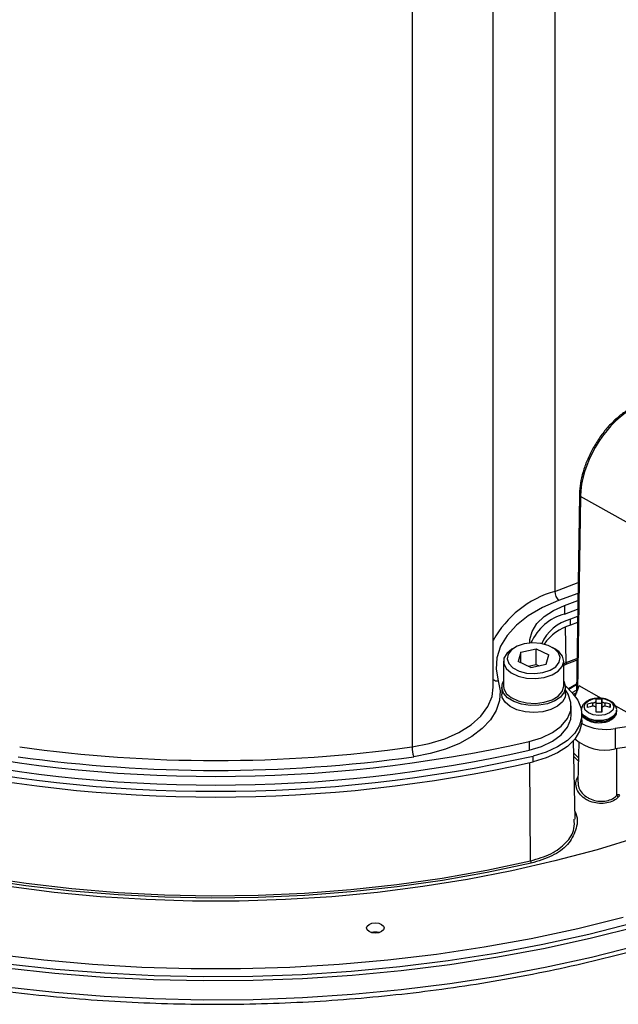
# Model space of a CAD drawing. Units: inches. Extents: x 0.1 to 54.8, y 0 to 42.6.
# Drawn here: x 10 to 13.4, y 5.7 to 11.2 of the extents above; entities that cross this region are included whole.
import ezdxf

# ---------------------------------------------------------------- set-up
doc = ezdxf.new("R2010")
doc.units = ezdxf.units.IN

msp = doc.modelspace()

# ---------------------------------------------------------------- linework, layer by layer
at = {"color": 7, "linetype": 'Continuous', "lineweight": 25}
for p, q in [((13.0077, 15.8152), (13.0077, 8.0034)), ((12.6653, 7.4704), (12.6653, 15.2822)), ((12.2144, 14.9509), (12.2144, 7.1391)), ((13.1436, 8.5389), (13.1269, 7.438)), ((13.1496, 8.5305), (13.1333, 7.4545)), ((13.5282, 8.3194), (13.1496, 8.5305)), ((13.0077, 8.0034), (13.1362, 8.0526)), ((13.1353, 7.9925), (13.0287, 7.952)), ((13.0619, 7.9255), (13.1347, 7.9529)), ((13.0619, 7.9255), (13.0619, 7.8773)), ((13.0619, 7.8773), (13.134, 7.9044)), ((13.1333, 7.8629), (13.0938, 7.8482)), ((13.0938, 7.8161), (13.0938, 7.8482)), ((13.1329, 7.8306), (13.0938, 7.8161)), ((13.0698, 7.6074), (13.0675, 7.8055)), ((12.7854, 7.6921), (12.7715, 7.6841)), ((12.8196, 7.6652), (12.8047, 7.6134)), ((12.8196, 7.6652), (12.9047, 7.6837)), ((12.8196, 7.6064), (12.8196, 7.6652)), ((12.9047, 7.6837), (12.9749, 7.6503)), ((12.9047, 7.5969), (12.9047, 7.6837)), ((13.0081, 7.6841), (12.9942, 7.6921)), ((12.7225, 7.6158), (12.7225, 7.4776)), ((12.8749, 7.5801), (12.8047, 7.6134)), ((12.9601, 7.5985), (12.9749, 7.6503)), ((13.0571, 7.4776), (13.0571, 7.6158)), ((13.0571, 7.6007), (13.0698, 7.6074)), ((13.0698, 7.6074), (13.1298, 7.6299)), ((12.86, 7.5872), (12.9047, 7.5969)), ((12.8749, 7.5801), (12.9601, 7.5985)), ((12.9047, 7.5969), (12.9196, 7.5898)), ((13.0716, 7.5998), (13.0571, 7.592)), ((12.7127, 7.4711), (12.7127, 7.4326)), ((13.0665, 7.4788), (13.1025, 7.442)), ((13.067, 7.4326), (13.067, 7.4711)), ((13.1277, 7.4876), (13.0836, 7.4613)), ((13.1276, 7.4841), (13.0858, 7.4591)), ((13.1035, 7.4409), (13.1272, 7.4551)), ((13.1205, 7.4214), (13.1424, 7.4779)), ((13.2661, 7.409), (13.1424, 7.4779)), ((13.1269, 7.4389), (13.113, 7.4305)), ((13.2364, 7.3943), (13.2363, 7.4043)), ((13.2364, 7.3541), (13.2364, 7.3943)), ((13.2678, 7.4044), (13.2679, 7.3944)), ((13.2678, 7.3813), (13.2678, 7.4044)), ((13.2679, 7.3944), (13.2679, 7.3542)), ((13.0984, 7.3197), (13.0984, 7.368)), ((13.1894, 7.3587), (13.1893, 7.3769)), ((13.2168, 7.3829), (13.2168, 7.3647)), ((13.2678, 7.3813), (13.2364, 7.3813)), ((13.2365, 7.3347), (13.268, 7.3348)), ((13.2369, 7.3316), (13.2367, 7.3534)), ((13.2679, 7.3542), (13.2678, 7.3813)), ((13.2682, 7.335), (13.268, 7.3348)), ((13.268, 7.3348), (13.268, 7.3317)), ((13.2682, 7.3535), (13.2684, 7.3317)), ((13.2682, 7.3317), (13.2682, 7.3535)), ((13.2877, 7.3649), (13.2877, 7.3831)), ((13.3152, 7.3772), (13.3154, 7.3591)), ((13.3152, 7.3591), (13.3152, 7.3772)), ((13.5198, 7.2675), (13.3453, 7.3648)), ((13.3508, 7.3353), (13.3508, 7.3417)), ((13.158, 7.2876), (13.158, 7.3197)), ((13.5198, 7.2675), (13.3427, 7.2409)), ((13.3427, 7.2409), (13.343, 7.1277)), ((12.8643, 7.1687), (12.8643, 7.1205)), ((13.12, 6.7387), (13.1107, 7.1742)), ((13.1406, 7.166), (13.1358, 6.9434)), ((13.5105, 7.1529), (13.343, 7.1277)), ((12.8864, 7.0564), (12.8864, 7.0885)), ((13.1122, 7.1047), (13.1387, 7.078)), ((13.1383, 7.0602), (13.1126, 7.0861)), ((12.8725, 6.506), (12.8682, 7.0522))]:
    msp.add_line(p, q, dxfattribs=at)
at = {"color": 7, "linetype": 'Continuous', "lineweight": 25, "flags": 128}
for points in [[(13.0287, 7.952), (12.939, 7.9136), (12.8603, 7.8679), (12.7942, 7.816), (12.7422, 7.7589), (12.7055, 7.6981), (12.6849, 7.6347), (12.6809, 7.5703), (12.6935, 7.5062)], [(12.8687, 7.7162), (12.8692, 7.7363), (12.8811, 7.7813), (12.9075, 7.8242), (12.9475, 7.8634), (12.9995, 7.8976), (13.0619, 7.9255)], [(12.9417, 7.5521), (12.9819, 7.5652), (13.013, 7.5849), (13.0321, 7.6092), (13.0373, 7.6357), (13.028, 7.6618), (13.0052, 7.685), (12.9711, 7.703), (12.9291, 7.714), (12.8832, 7.717), (12.8379, 7.7117), (12.7977, 7.6985), (12.7666, 7.6788), (12.7475, 7.6545), (12.7423, 7.628), (12.7516, 7.6019), (12.7744, 7.5787), (12.8085, 7.5607), (12.8506, 7.5497), (12.8965, 7.5467), (12.9417, 7.5521)], [(12.7715, 7.6841), (12.7689, 7.6825), (12.7402, 7.659), (12.7247, 7.6316), (12.724, 7.6028), (12.738, 7.5752), (12.7655, 7.5512), (12.804, 7.5329), (12.8502, 7.522), (12.8999, 7.5194), (12.9486, 7.5254)], [(12.9486, 7.5254), (12.9922, 7.5394), (13.0267, 7.5602), (13.049, 7.586), (13.0571, 7.6144), (13.0504, 7.6429), (13.0294, 7.669), (13.0081, 7.6841)], [(13.1297, 7.6215), (13.1165, 7.6165), (13.0716, 7.5998)], [(12.6935, 7.5062), (12.7042, 7.4514), (12.7004, 7.3962), (12.6822, 7.342), (12.6499, 7.29), (12.6044, 7.2414), (12.5466, 7.1974), (12.478, 7.1589), (12.4001, 7.1269), (12.3146, 7.102), (12.2237, 7.0849)], [(13.0571, 7.5048), (13.0602, 7.4991), (13.067, 7.4708), (13.0599, 7.4426), (13.0396, 7.4165), (13.0077, 7.3948), (12.9665, 7.3789), (12.9194, 7.3703), (12.87, 7.3695), (12.8221, 7.3766), (12.7795, 7.3911), (12.7455, 7.4118), (12.7227, 7.4372), (12.713, 7.4652), (12.717, 7.4936), (12.7225, 7.5048)], [(12.2144, 7.1391), (12.3088, 7.1574), (12.3966, 7.1846), (12.4753, 7.2199), (12.5425, 7.2623), (12.5965, 7.3107), (12.6355, 7.3636), (12.6587, 7.4195), (12.6653, 7.4704)], [(12.7225, 7.4776), (12.724, 7.4646), (12.738, 7.4369), (12.7655, 7.4129), (12.804, 7.3946), (12.8502, 7.3837), (12.8999, 7.3811), (12.9486, 7.3871)], [(12.8643, 7.1687), (12.9342, 7.19), (12.9947, 7.2194), (13.0431, 7.2554), (13.0772, 7.2966), (13.0955, 7.341), (13.097, 7.3866), (13.0818, 7.4314), (13.0685, 7.4522)], [(13.1025, 7.442), (13.1356, 7.3989), (13.1542, 7.3531), (13.1574, 7.306), (13.1452, 7.2595), (13.1181, 7.2151), (13.0769, 7.1744), (13.0232, 7.139), (12.959, 7.11), (12.8864, 7.0885)], [(12.9486, 7.3871), (12.9922, 7.4012), (13.0267, 7.422), (13.049, 7.4477), (13.0571, 7.4761), (13.0571, 7.4776)], [(14.9788, 7.415), (14.8381, 7.3088), (14.6711, 7.1953), (14.4936, 7.0871), (14.3063, 6.9847), (14.1097, 6.8883), (13.9043, 6.7981), (13.6908, 6.7146), (13.4697, 6.6378), (13.2418, 6.568), (13.0076, 6.5055), (12.7679, 6.4503), (12.5234, 6.4028), (12.2748, 6.3629), (12.0229, 6.3309), (11.7683, 6.3068), (11.5118, 6.2907), (11.2541, 6.2827), (10.9961, 6.2827), (10.7385, 6.2907), (10.482, 6.3068), (10.2274, 6.3309), (9.9755, 6.3629)], [(13.067, 7.4326), (13.0647, 7.4162), (13.0501, 7.389), (13.0229, 7.3651), (12.9855, 7.3465), (12.9405, 7.3346), (12.8916, 7.3303), (12.8426, 7.334), (12.7972, 7.3454), (12.7591, 7.3635), (12.7311, 7.3871), (12.7155, 7.4142), (12.7127, 7.4326)], [(13.1698, 7.3619), (13.1759, 7.3801), (13.1937, 7.3956), (13.2204, 7.406), (13.2519, 7.4098), (13.2538, 7.4097)], [(13.2538, 7.4097), (13.2836, 7.4062), (13.3104, 7.396), (13.3284, 7.3805), (13.3349, 7.3623), (13.3287, 7.3441), (13.311, 7.3286), (13.2843, 7.3182), (13.2527, 7.3145), (13.2211, 7.318), (13.1942, 7.3283), (13.1762, 7.3437), (13.1698, 7.3619), (13.1698, 7.3619)], [(13.3507, 7.3411), (13.3485, 7.3297), (13.3332, 7.3093), (13.3056, 7.2939), (13.2699, 7.2858), (13.2315, 7.2862), (13.1962, 7.295), (13.1696, 7.311), (13.1579, 7.3256)], [(13.3508, 7.3353), (13.3434, 7.3138), (13.3222, 7.2953), (13.2904, 7.2829), (13.2528, 7.2785), (13.2151, 7.2827), (13.1831, 7.2949), (13.1789, 7.2974)], [(12.8643, 7.1205), (12.9342, 7.1418), (12.9947, 7.1711), (13.0431, 7.2072), (13.0772, 7.2484), (13.0955, 7.2928), (13.0984, 7.3197)], [(13.158, 7.2876), (13.1574, 7.2739), (13.1452, 7.2273), (13.1181, 7.1829), (13.0769, 7.1423), (13.0232, 7.1068), (12.959, 7.0778), (12.8864, 7.0564)], [(13.1789, 7.2974), (13.1616, 7.3133), (13.158, 7.319)], [(12.876, 6.4929), (12.6323, 6.4413), (12.3839, 6.3975), (12.1318, 6.3616), (11.8767, 6.3338), (11.6193, 6.314), (11.3604, 6.3025), (11.1008, 6.2991), (10.8413, 6.304), (10.5826, 6.3171), (10.3256, 6.3384), (10.0709, 6.3677), (9.8195, 6.4051), (9.5719, 6.4504), (9.3291, 6.5034), (9.0916, 6.5641), (8.8603, 6.6322), (8.6358, 6.7075), (8.4187, 6.7898), (8.2286, 6.8704)], [(8.2429, 6.879), (8.4224, 6.803), (8.639, 6.7208), (8.8632, 6.6455), (9.0941, 6.5775), (9.3311, 6.5169), (9.5736, 6.4639), (9.8207, 6.4186), (10.0717, 6.3813), (10.326, 6.3519), (10.5826, 6.3306), (10.8408, 6.3175), (11.1, 6.3126), (11.3592, 6.3159), (11.6176, 6.3275), (11.8746, 6.3471), (12.1294, 6.3749), (12.3811, 6.4107), (12.6291, 6.4545), (12.8725, 6.506)], [(13.3864, 6.1906), (13.1343, 6.1281), (12.8769, 6.0731), (12.6151, 6.0257), (12.3495, 5.986), (12.0807, 5.9541), (11.8094, 5.9301), (11.5364, 5.9141), (11.2624, 5.9061), (10.9879, 5.9061), (10.7139, 5.9141), (10.4409, 5.9301), (10.1696, 5.9541), (9.9008, 5.986)], [(9.9596, 5.9127), (10.2308, 5.8828), (10.5044, 5.8608), (10.7794, 5.8468), (11.0554, 5.8408), (11.3315, 5.8428), (11.6071, 5.8528), (11.8815, 5.8707), (12.154, 5.8966), (12.4239, 5.9304), (12.6905, 5.972), (12.9532, 6.0212), (13.2112, 6.078), (13.4639, 6.1422)], [(9.9679, 5.9349), (10.2373, 5.9053), (10.5088, 5.8834), (10.7819, 5.8695), (11.0559, 5.8635), (11.3301, 5.8655), (11.6037, 5.8754), (11.8761, 5.8932), (12.1466, 5.919), (12.4146, 5.9525), (12.6793, 5.9938), (12.9401, 6.0427), (13.1962, 6.0991), (13.4472, 6.1628)], [(12.0453, 6.1533), (12.0559, 6.1441), (12.0597, 6.1332), (12.0559, 6.1223), (12.0453, 6.1131), (12.0293, 6.1069), (12.0105, 6.1048), (11.9916, 6.1069), (11.9757, 6.1131), (11.965, 6.1223), (11.9613, 6.1332), (11.965, 6.1441), (11.9757, 6.1533), (11.9916, 6.1594), (12.0105, 6.1616), (12.0293, 6.1594), (12.0453, 6.1533)], [(9.9596, 5.8066), (10.2308, 5.7767), (10.5044, 5.7548), (10.7794, 5.7407), (11.0554, 5.7347), (11.3315, 5.7367), (11.6071, 5.7467), (11.8815, 5.7647), (12.154, 5.7906), (12.4239, 5.8243), (12.6905, 5.8659), (12.9532, 5.9151), (13.2112, 5.9719), (13.4639, 6.0362)]]:
    msp.add_lwpolyline(points, dxfattribs=at)
at = {"color": 7, "linetype": 'Continuous', "lineweight": 25}
for centre, radius, start, end in [((13.1535, 8.5397), 0.00995, 184.7527, 246.879), ((13.1631, 7.4564), 0.5686, 105.8586, 151.1015), ((13.0847, 8.005), 0.0771, 181.1629, 223.3793), ((13.1339, 7.6045), 0.2822, 104.7901, 156.5694), ((13.1507, 7.6196), 0.2356, 103.9855, 156.6245), ((13.1718, 7.5556), 0.2719, 106.6702, 145.3536), ((13.0897, 7.6082), 0.0199, 182.1518, 204.8132), ((12.688, 7.544), 0.0382, 233.4885, 278.3286), ((13.2526, 7.1792), 0.2257, 86.1514, 94.1537), ((13.2519, 7.1551), 0.2305, 98.7437, 105.7576), ((13.252, 7.1369), 0.2305, 98.7437, 105.7576), ((13.2532, 7.1065), 0.2257, 86.1514, 94.1537), ((13.2539, 7.1558), 0.2298, 74.5265, 81.5556), ((13.2541, 7.1376), 0.2298, 74.5265, 81.5556), ((13.2911, 7.5255), 0.2892, 242.3583, 280.2853), ((11.1251, 14.8911), 7.9158, 257.30805, 282.69195), ((13.2871, 7.3764), 0.2549, 228.8217, 282.6636), ((11.1251, 14.8429), 7.9158, 257.30805, 282.69195), ((11.1251, 14.9549), 7.8913, 262.06635, 277.93365), ((12.3782, 7.1394), 0.1638, 180.0737, 199.4076), ((11.1251, 14.9044), 8.0119, 257.30116, 282.69884), ((11.1251, 14.9675), 7.9587, 262.06635, 277.93365), ((11.1251, 14.8723), 8.0119, 257.30116, 282.69884), ((13.361, 6.8581), 0.0149, 63.3084, 125.1524), ((13.3656, 6.8726), 0.0133, 189.9932, 244.6408), ((13.3493, 6.8765), 0.0191, 303.6386, 344.6013), ((12.8995, 6.5063), 0.027, 180.7548, 209.8277), ((12.0105, 6.029), 0.0812, 75.0701, 104.9299)]:
    msp.add_arc(centre, radius, start, end, dxfattribs=at)
msp.add_ellipse((13.423, 8.6912), major_axis=(0.1942, 0.3425), ratio=0.562411, start_param=0.780747, end_param=2.342817, dxfattribs=at)
for points, knots in [([(13.4153, 9.0122), (13.4066, 9.0067), (13.3813, 8.9908), (13.3404, 8.9569), (13.2944, 8.909), (13.2524, 8.8541), (13.2158, 8.7942), (13.1856, 8.7311), (13.1628, 8.6667), (13.1484, 8.6042), (13.144, 8.5621), (13.1436, 8.5412), (13.1436, 8.5389)], [0, 0, 0, 0, 0.061449, 0.177951, 0.29433, 0.410523, 0.52661, 0.6427, 0.758886, 0.875278, 0.985894, 1, 1, 1, 1]), ([(6.4589, 7.2157), (6.4835, 7.193), (6.5549, 7.1274), (6.6809, 7.0219), (6.84, 6.9008), (7.009, 6.7844), (7.1873, 6.6728), (7.3744, 6.5664), (7.5701, 6.4653), (7.7737, 6.3697), (7.985, 6.28), (8.2033, 6.1962), (8.4282, 6.1185), (8.6591, 6.0472), (8.8957, 5.9823), (9.1372, 5.9241), (9.3832, 5.8726), (9.6332, 5.828), (9.8865, 5.7903), (10.1426, 5.7596), (10.4009, 5.7361), (10.6608, 5.7197), (10.9217, 5.7105), (11.1832, 5.7085), (11.4445, 5.7137), (11.705, 5.7261), (11.9643, 5.7457), (12.2217, 5.7724), (12.4766, 5.8061), (12.7285, 5.8469), (12.9767, 5.8946), (13.2208, 5.9491), (13.4602, 6.0103), (13.6943, 6.078), (13.9226, 6.1522), (14.1447, 6.2326), (14.3599, 6.319), (14.5678, 6.4114), (14.768, 6.5094), (14.96, 6.613), (15.1433, 6.7217), (15.3176, 6.8356), (15.4823, 6.9541), (15.6372, 7.0772), (15.7819, 7.2045), (15.916, 7.3358), (16.0392, 7.4708), (16.1512, 7.609), (16.2518, 7.7503), (16.3405, 7.8943), (16.4177, 8.0405), (16.4815, 8.1889), (16.5215, 8.2951), (16.5364, 8.3521), (16.5381, 8.3587)], [0, 0, 0, 0, 0.010418, 0.030164, 0.049916, 0.069671, 0.089429, 0.109188, 0.128945, 0.148701, 0.168455, 0.188207, 0.207956, 0.227703, 0.247447, 0.267189, 0.286929, 0.306667, 0.326404, 0.346139, 0.365873, 0.385607, 0.405339, 0.425072, 0.444804, 0.464537, 0.48427, 0.504005, 0.52374, 0.543476, 0.563214, 0.582954, 0.602696, 0.62244, 0.642187, 0.661937, 0.68169, 0.701445, 0.721204, 0.740965, 0.760729, 0.780495, 0.800261, 0.820026, 0.839789, 0.859547, 0.879297, 0.899036, 0.91876, 0.938464, 0.958145, 0.9778, 0.997427, 1, 1, 1, 1]), ([(13.2523, 7.4102), (13.2402, 7.4094), (13.2233, 7.4083), (13.2013, 7.4012), (13.1849, 7.3933), (13.1691, 7.3805), (13.157, 7.3638), (13.1551, 7.3502), (13.1543, 7.3434)], [0, 0, 0, 0, 0.2511164, 0.3471399, 0.504395, 0.6634941, 0.8330928, 1, 1, 1, 1]), ([(13.2168, 7.3829), (13.219, 7.3833), (13.2233, 7.3842), (13.2292, 7.3865), (13.2336, 7.3892), (13.236, 7.392), (13.2363, 7.3936), (13.2364, 7.3943)], [0, 0, 0, 0, 0.2119869, 0.4241467, 0.6325263, 0.8391974, 1, 1, 1, 1]), ([(13.3506, 7.3407), (13.3506, 7.341), (13.3524, 7.349), (13.3462, 7.3658), (13.3327, 7.3839), (13.3152, 7.3958), (13.2972, 7.4035), (13.2766, 7.409), (13.2609, 7.4098), (13.2523, 7.4102)], [0, 0, 0, 0, 0.007173, 0.199162, 0.396787, 0.555433, 0.682414, 0.826584, 1, 1, 1, 1]), ([(13.2679, 7.3944), (13.2681, 7.3934), (13.2686, 7.3915), (13.2719, 7.3885), (13.2767, 7.3859), (13.2823, 7.3841), (13.286, 7.3834), (13.2877, 7.3831)], [0, 0, 0, 0, 0.211987, 0.424147, 0.632526, 0.839197, 1, 1, 1, 1]), ([(13.2367, 7.3534), (13.2365, 7.3549), (13.2361, 7.358), (13.2328, 7.3618), (13.2279, 7.3643), (13.2224, 7.3653), (13.2186, 7.3649), (13.217, 7.3647)], [0, 0, 0, 0, 0.211987, 0.424147, 0.632526, 0.839197, 1, 1, 1, 1]), ([(13.2523, 7.2735), (13.2647, 7.2743), (13.2816, 7.2753), (13.3036, 7.2819), (13.3196, 7.289), (13.3349, 7.3), (13.3458, 7.314), (13.3517, 7.3268), (13.3502, 7.334), (13.3499, 7.3353)], [0, 0, 0, 0, 0.24452, 0.336631, 0.48602, 0.634545, 0.79216, 0.961894, 1, 1, 1, 1]), ([(13.2878, 7.3649), (13.2857, 7.3651), (13.2813, 7.3654), (13.2755, 7.3639), (13.2711, 7.361), (13.2686, 7.3574), (13.2684, 7.3547), (13.2682, 7.3535)], [0, 0, 0, 0, 0.211987, 0.424147, 0.632526, 0.839197, 1, 1, 1, 1]), ([(13.1575, 7.3189), (13.1576, 7.3186), (13.1586, 7.3118), (13.1672, 7.3024), (13.1774, 7.2953), (13.1814, 7.2926)], [0, 0, 0, 0, 0.025438, 0.62353, 1, 1, 1, 1]), ([(13.1814, 7.2926), (13.1829, 7.2914), (13.1886, 7.287), (13.2018, 7.2817), (13.2236, 7.2751), (13.2413, 7.2741), (13.2523, 7.2735)], [0, 0, 0, 0, 0.089487, 0.335338, 0.588421, 1, 1, 1, 1]), ([(13.3525, 6.8703), (13.3522, 6.9145), (13.3518, 7.0007), (13.3512, 7.0869), (13.351, 7.1289)], [0, 0, 0, 0, 0.512705, 1, 1, 1, 1]), ([(13.3599, 6.8606), (13.356, 6.8568), (13.3443, 6.8453), (13.3166, 6.8313), (13.2767, 6.8236), (13.2341, 6.8261), (13.1989, 6.8372), (13.1676, 6.855), (13.1419, 6.8793), (13.1253, 6.9132), (13.1222, 6.9476), (13.1321, 6.9672), (13.1365, 6.976)], [0, 0, 0, 0, 0.053281, 0.162027, 0.269898, 0.377847, 0.486732, 0.552984, 0.669468, 0.785895, 0.904385, 1, 1, 1, 1]), ([(13.1374, 6.9434), (13.1372, 6.9358), (13.1368, 6.9172), (13.1519, 6.8886), (13.1751, 6.8658), (13.204, 6.8491), (13.2364, 6.8385), (13.2757, 6.836), (13.3125, 6.8431), (13.3381, 6.8561), (13.3489, 6.8668), (13.3525, 6.8703)], [0, 0, 0, 0, 0.092068, 0.226649, 0.361166, 0.437648, 0.563362, 0.688068, 0.812751, 0.938441, 1, 1, 1, 1]), ([(12.8725, 6.506), (12.912, 6.5178), (12.9911, 6.5413), (13.0738, 6.6048), (13.1185, 6.6719), (13.1158, 6.7207), (13.1149, 6.7387)], [0, 0, 0, 0, 0.279097, 0.558222, 0.836511, 1, 1, 1, 1]), ([(13.1191, 6.7823), (13.121, 6.7779), (13.1371, 6.7414), (13.1278, 6.6751), (13.0842, 6.5942), (12.9972, 6.5293), (12.9164, 6.505), (12.876, 6.4929)], [0, 0, 0, 0, 0.03282, 0.273086, 0.515248, 0.757755, 1, 1, 1, 1])]:
    msp.add_open_spline(points, degree=3, knots=knots, dxfattribs=at)

doc.saveas('drawing.dxf')
